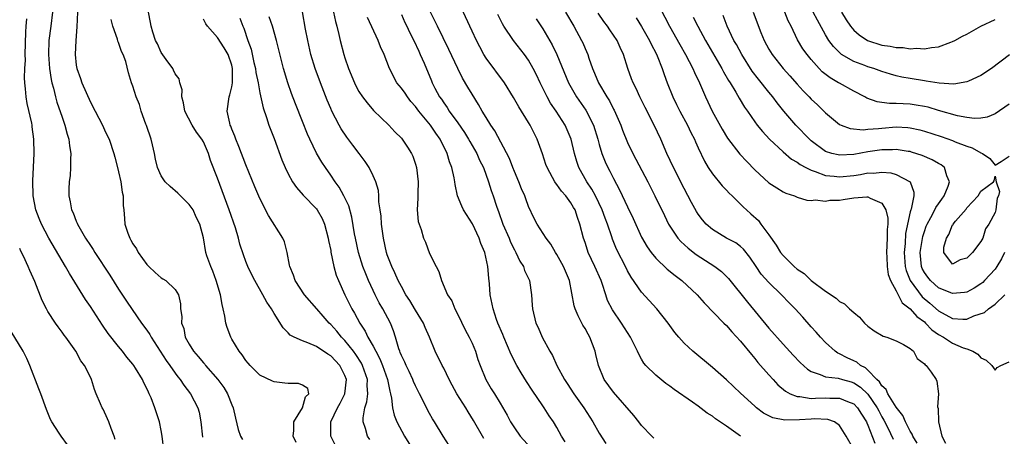
# Model space of a CAD drawing. Units: inches. Extents: x 2550000 to 2553000, y 1518000 to 1521000.
# Drawn here: x 2550447 to 2550586, y 1519413 to 1519472 of the extents above; entities that cross this region are included whole.
import ezdxf

# ---------------------------------------------------------------- set-up
doc = ezdxf.new("R2010")
doc.units = ezdxf.units.IN
doc.header["$MEASUREMENT"] = 0
doc.layers.add('LD25501518_2ft', color=83, linetype='Continuous')

msp = doc.modelspace()

# ---------------------------------------------------------------- linework, layer by layer
at = {"layer": 'LD25501518_2ft'}
for points, elevation in [([(2550548.97, 1519412.97), (2550547, 1519414.39), (2550545.46, 1519415.46), (2550545, 1519415.81), (2550544.26, 1519416.26), (2550543, 1519417.23), (2550542.19, 1519417.81), (2550539.59, 1519419.59), (2550539, 1519420.05), (2550538.43, 1519420.43), (2550537, 1519421.61), (2550535.61, 1519423), (2550535.33, 1519423.33), (2550535, 1519423.9), (2550534.58, 1519424.58), (2550534.42, 1519425), (2550533.42, 1519427), (2550532.13, 1519429), (2550530.87, 1519430.87), (2550530.19, 1519432.19), (2550529.91, 1519433), (2550529.4, 1519434.6), (2550529.25, 1519435), (2550528.39, 1519437), (2550527.45, 1519439), (2550527.33, 1519439.33), (2550527, 1519440.38), (2550526.78, 1519441), (2550526.27, 1519443), (2550525.92, 1519443.92), (2550525.58, 1519445), (2550525.36, 1519445.36), (2550525, 1519446.03), (2550524.29, 1519447), (2550523.65, 1519447.65), (2550523, 1519448.61), (2550522.82, 1519448.82), (2550522.7, 1519449), (2550522.39, 1519449.61), (2550521.61, 1519451), (2550521.44, 1519451.44), (2550520.95, 1519452.95), (2550520.22, 1519455), (2550519.23, 1519457), (2550519, 1519457.39), (2550517.61, 1519459.61), (2550516.89, 1519460.89), (2550515.57, 1519463), (2550513, 1519466.48), (2550512.68, 1519467), (2550512.08, 1519468.08), (2550511.62, 1519469), (2550511, 1519470.29), (2550508.84, 1519475)], 8960), ([(2550537, 1519474.8), (2550538.95, 1519471), (2550540.39, 1519468.39), (2550541.2, 1519467), (2550542.25, 1519465), (2550542.46, 1519464.46), (2550543.18, 1519463), (2550544.04, 1519461), (2550544.97, 1519459), (2550546.41, 1519456.41), (2550547.16, 1519455.16), (2550548.91, 1519452.91), (2550549.87, 1519451.87), (2550551, 1519450.7), (2550553, 1519448.86), (2550554.11, 1519448.11), (2550555, 1519447.56), (2550555.38, 1519447.38), (2550556.61, 1519447), (2550557, 1519446.81), (2550558.38, 1519446.38), (2550559, 1519446.36), (2550559.55, 1519446.45), (2550561, 1519446.26), (2550561.62, 1519446.38), (2550563, 1519446.4), (2550563.51, 1519446.49), (2550565, 1519446.71), (2550566.87, 1519446.87), (2550567, 1519446.86), (2550567.35, 1519446.65), (2550569, 1519445.95), (2550569.55, 1519445), (2550569.84, 1519443.84), (2550569.83, 1519443), (2550569.75, 1519442.25), (2550569.75, 1519441), (2550569.64, 1519439), (2550569.7, 1519438.3), (2550569.74, 1519437), (2550569.89, 1519435.89), (2550570.23, 1519435), (2550571, 1519433.58), (2550571.86, 1519431.86), (2550573, 1519430.99), (2550573.92, 1519429.92), (2550575, 1519429.15), (2550575.17, 1519429), (2550576.06, 1519428.06), (2550577, 1519427.4), (2550577.7, 1519427), (2550579, 1519426.16), (2550580.49, 1519425.51), (2550581, 1519425.34), (2550581.86, 1519425), (2550582.58, 1519424.58), (2550583, 1519424.06), (2550583.73, 1519423.73), (2550584.56, 1519423), (2550585, 1519422.31), (2550585.29, 1519422.71), (2550585.8, 1519423), (2550587, 1519423.51)], 8948), ([(2550451.62, 1519473), (2550451.4, 1519471), (2550451.14, 1519469), (2550451.06, 1519467), (2550451.21, 1519465), (2550451.44, 1519463.44), (2550451.55, 1519463), (2550451.77, 1519462.23), (2550452.06, 1519461), (2550452.27, 1519460.27), (2550453, 1519458.11), (2550453.4, 1519457), (2550453.74, 1519455.74), (2550453.96, 1519455), (2550454.06, 1519454.06), (2550454.23, 1519453), (2550454.18, 1519452.18), (2550454.2, 1519451), (2550454.14, 1519449.86), (2550454.01, 1519449), (2550453.97, 1519447.97), (2550453.96, 1519447), (2550454.16, 1519446.16), (2550454.35, 1519445), (2550454.57, 1519444.57), (2550455, 1519443.41), (2550455.14, 1519443.14), (2550455.18, 1519443), (2550456.33, 1519441), (2550457, 1519439.96), (2550457.39, 1519439.39), (2550457.62, 1519439), (2550459.75, 1519435.75), (2550461, 1519433.79), (2550462.11, 1519432.11), (2550462.91, 1519430.91), (2550464.25, 1519429), (2550465, 1519427.97), (2550465.39, 1519427.39), (2550465.59, 1519427), (2550467.72, 1519423.72), (2550468.24, 1519423), (2550469, 1519421.89), (2550469.38, 1519421.38), (2550469.72, 1519421), (2550470.21, 1519420.21), (2550471.16, 1519419), (2550472.2, 1519417), (2550472.37, 1519416.37), (2550472.63, 1519415), (2550472.85, 1519412.85)], 8984), ([(2550455.17, 1519473), (2550455.1, 1519470.9), (2550454.92, 1519469), (2550454.83, 1519467), (2550455, 1519465.48), (2550455.07, 1519465), (2550455.59, 1519463.59), (2550455.77, 1519463), (2550457, 1519460.25), (2550457.7, 1519459), (2550458.73, 1519457), (2550459, 1519456.35), (2550459.42, 1519455.42), (2550459.64, 1519455), (2550460.32, 1519453), (2550460.48, 1519452.48), (2550460.83, 1519451), (2550461, 1519450.39), (2550461.3, 1519449), (2550461.5, 1519447.5), (2550461.65, 1519447), (2550461.64, 1519445.64), (2550461.74, 1519445), (2550461.81, 1519443.81), (2550461.89, 1519443), (2550462.3, 1519441.7), (2550462.57, 1519441), (2550462.74, 1519440.74), (2550463, 1519440.22), (2550463.52, 1519439.52), (2550463.77, 1519439), (2550465, 1519437.27), (2550465.26, 1519437), (2550466.16, 1519436.16), (2550467, 1519435.41), (2550467.25, 1519435.25), (2550467.68, 1519435), (2550469, 1519433.76), (2550469.48, 1519433), (2550469.73, 1519431.73), (2550469.75, 1519431), (2550469.92, 1519429.92), (2550469.87, 1519429), (2550470.21, 1519428.21), (2550470.43, 1519427), (2550471, 1519425.99), (2550471.6, 1519425), (2550472.27, 1519424.27), (2550473, 1519423.37), (2550473.18, 1519423.18), (2550473.3, 1519423), (2550475.05, 1519421), (2550475.86, 1519419.86), (2550476.38, 1519419), (2550477, 1519417.43), (2550477.19, 1519417), (2550477.52, 1519415.52), (2550477.93, 1519413.93), (2550478.25, 1519413), (2550478.51, 1519412.51)], 8982), ([(2550491.69, 1519411.69), (2550491.04, 1519413), (2550491.02, 1519415), (2550491.98, 1519417), (2550492.35, 1519417.65), (2550493.02, 1519419), (2550493.22, 1519421), (2550493, 1519421.58), (2550492.28, 1519423), (2550491, 1519424.36), (2550490.58, 1519424.58), (2550489, 1519425.66), (2550487.79, 1519426.21), (2550487, 1519426.46), (2550485.83, 1519427), (2550485.29, 1519427.29), (2550485, 1519427.63), (2550484.3, 1519428.3), (2550483, 1519430.34), (2550482.63, 1519431), (2550481.95, 1519431.95), (2550481.42, 1519433), (2550480.27, 1519435), (2550479.84, 1519435.84), (2550479.28, 1519437), (2550479, 1519437.71), (2550478.66, 1519438.66), (2550478.17, 1519440.17), (2550477.98, 1519441), (2550477.52, 1519442.48), (2550476.64, 1519445), (2550475, 1519449.52), (2550474.02, 1519452.02), (2550473.72, 1519453), (2550473, 1519454.63), (2550472.78, 1519455), (2550472.03, 1519456.03), (2550471.39, 1519457), (2550470.35, 1519459), (2550470.17, 1519460.17), (2550469.93, 1519461), (2550469.98, 1519461.98), (2550469.68, 1519463), (2550469.56, 1519463.56), (2550469, 1519464.24), (2550468.78, 1519464.78), (2550468.66, 1519465), (2550467.71, 1519466.29), (2550467, 1519467.3), (2550466.49, 1519468.49), (2550466.23, 1519469), (2550465.83, 1519470.17), (2550465.6, 1519471), (2550465.52, 1519471.52), (2550465.22, 1519473)], 8978), ([(2550512.68, 1519412.68), (2550511.22, 1519415.22), (2550510.44, 1519416.44), (2550510.12, 1519417), (2550508.87, 1519419), (2550508.2, 1519420.2), (2550507.77, 1519421), (2550507, 1519422.6), (2550506.78, 1519423), (2550505.8, 1519425), (2550504.98, 1519427), (2550504.36, 1519428.36), (2550504.12, 1519429), (2550503, 1519430.81), (2550502.19, 1519432.19), (2550501.64, 1519433), (2550501, 1519434.16), (2550500.56, 1519435), (2550500.09, 1519436.09), (2550499.63, 1519437), (2550499, 1519438.63), (2550498.88, 1519439), (2550498.47, 1519441), (2550498.21, 1519443), (2550498.12, 1519444.12), (2550498, 1519445), (2550497.83, 1519446.17), (2550497.81, 1519447), (2550497.75, 1519447.75), (2550497.39, 1519449), (2550497, 1519449.85), (2550496.43, 1519451), (2550495.86, 1519451.86), (2550495.03, 1519453), (2550494.15, 1519454.15), (2550493.29, 1519455.29), (2550492.48, 1519456.48), (2550492.19, 1519457), (2550491.17, 1519459), (2550491, 1519459.37), (2550490.52, 1519460.52), (2550489.54, 1519463), (2550488.81, 1519465), (2550488.21, 1519467), (2550487.75, 1519469), (2550487.42, 1519470.58), (2550487, 1519473.04)], 8970), ([(2550491.42, 1519473), (2550491.67, 1519471.67), (2550491.86, 1519471), (2550492.16, 1519469.84), (2550492.33, 1519469), (2550492.85, 1519467), (2550493, 1519466.51), (2550493.51, 1519465), (2550494.36, 1519463), (2550494.57, 1519462.57), (2550495, 1519461.77), (2550495.51, 1519461), (2550496.14, 1519460.14), (2550497.08, 1519459.08), (2550499.22, 1519457), (2550500.07, 1519456.07), (2550501, 1519455.16), (2550501.13, 1519455), (2550501.87, 1519453.87), (2550502.42, 1519453), (2550502.61, 1519452.61), (2550503, 1519451.5), (2550503.15, 1519451), (2550503.4, 1519449), (2550503.31, 1519447.31), (2550503.31, 1519447), (2550503.34, 1519446.66), (2550503.23, 1519445), (2550503.38, 1519443.38), (2550503.78, 1519442.22), (2550504.15, 1519441), (2550504.42, 1519440.42), (2550505, 1519438.82), (2550505.91, 1519437), (2550506.31, 1519436.31), (2550506.68, 1519435), (2550507.55, 1519433), (2550508.12, 1519432.12), (2550508.57, 1519431), (2550509, 1519430.2), (2550510.05, 1519428.05), (2550510.6, 1519427), (2550511, 1519426.14), (2550511.47, 1519425), (2550511.84, 1519423.84), (2550512.13, 1519423), (2550512.93, 1519421), (2550513.71, 1519419.71), (2550514.17, 1519419), (2550515, 1519417.64), (2550515.96, 1519415.96), (2550516.44, 1519415), (2550517, 1519414.15), (2550517.79, 1519413), (2550519.34, 1519411.34)], 8968), ([(2550536.71, 1519412.71), (2550536.44, 1519413), (2550535, 1519414.5), (2550534.62, 1519415), (2550533.9, 1519415.9), (2550531, 1519419.23), (2550529.71, 1519421), (2550528.87, 1519423), (2550528.53, 1519424.53), (2550528.41, 1519425), (2550527.68, 1519427), (2550527.43, 1519427.43), (2550527, 1519428.21), (2550526.7, 1519428.7), (2550526.55, 1519429), (2550526, 1519430), (2550525.57, 1519431), (2550525.45, 1519431.44), (2550524.78, 1519435), (2550523.94, 1519437), (2550523, 1519438.69), (2550522.8, 1519439), (2550522.14, 1519440.14), (2550521.48, 1519441), (2550520.22, 1519443), (2550519.81, 1519443.81), (2550519, 1519445.5), (2550518.59, 1519446.59), (2550518.45, 1519447), (2550518.01, 1519448.01), (2550517.61, 1519449), (2550517, 1519450.43), (2550516.77, 1519451), (2550516.29, 1519452.29), (2550514.21, 1519456.21), (2550513.67, 1519457), (2550513, 1519458.08), (2550512.45, 1519459), (2550511.93, 1519459.93), (2550511, 1519461.36), (2550510.39, 1519462.39), (2550509.66, 1519463.66), (2550509, 1519465), (2550507.72, 1519467.72), (2550506.11, 1519471), (2550505.76, 1519471.76), (2550505, 1519473.28)], 8962), ([(2550524.24, 1519473), (2550525.4, 1519471), (2550526.49, 1519469), (2550526.66, 1519468.66), (2550527, 1519467.83), (2550527.37, 1519467), (2550527.54, 1519466.46), (2550528.05, 1519465), (2550528.34, 1519464.34), (2550528.88, 1519463), (2550530.06, 1519461), (2550530.43, 1519460.43), (2550531, 1519459.27), (2550531.1, 1519459.1), (2550532.03, 1519457), (2550532.29, 1519456.29), (2550533, 1519454.55), (2550533.73, 1519453), (2550535.86, 1519449), (2550536.87, 1519447), (2550538.21, 1519444.21), (2550538.82, 1519443), (2550539, 1519442.69), (2550540.12, 1519441), (2550540.53, 1519440.53), (2550541.58, 1519439.58), (2550542.72, 1519438.72), (2550545.36, 1519437), (2550546.28, 1519436.28), (2550547.3, 1519435.3), (2550549.96, 1519431.96), (2550553, 1519428.29), (2550555, 1519426.02), (2550556.44, 1519424.44), (2550557.41, 1519423.41), (2550558.45, 1519422.45), (2550559, 1519422.12), (2550560.27, 1519421.73), (2550561, 1519421.38), (2550562.82, 1519421.18), (2550563.41, 1519421), (2550564.66, 1519420.66), (2550565, 1519420.56), (2550565.94, 1519419.94), (2550567, 1519418.93), (2550568.33, 1519417), (2550568.56, 1519416.56), (2550569, 1519415.75), (2550569.28, 1519415.28), (2550569.82, 1519414.18), (2550570.57, 1519412.57)], 8954), ([(2550573.98, 1519411.98), (2550573.39, 1519413), (2550573.29, 1519413.29), (2550573, 1519413.7), (2550572.34, 1519415), (2550571.93, 1519415.93), (2550571, 1519417.1), (2550569.85, 1519419), (2550569.59, 1519419.59), (2550569, 1519420.11), (2550568.66, 1519420.66), (2550568.29, 1519421), (2550567, 1519422.34), (2550566.65, 1519422.65), (2550565.96, 1519423), (2550565.45, 1519423.45), (2550565, 1519423.67), (2550564.08, 1519424.08), (2550563, 1519424.65), (2550562.75, 1519424.75), (2550562.38, 1519425), (2550561, 1519426.26), (2550560.29, 1519427), (2550559.71, 1519427.71), (2550559, 1519428.48), (2550557.82, 1519429.82), (2550556.73, 1519431), (2550555.87, 1519431.87), (2550554.77, 1519433), (2550553, 1519434.73), (2550551.93, 1519435.93), (2550551.19, 1519437), (2550550.32, 1519438.32), (2550549.43, 1519439.43), (2550549, 1519439.82), (2550548.33, 1519440.33), (2550547, 1519441.01), (2550545, 1519442.22), (2550544.12, 1519443), (2550543.6, 1519443.6), (2550543, 1519444.4), (2550542.76, 1519444.76), (2550542.05, 1519446.05), (2550541, 1519448.04), (2550539.51, 1519451), (2550538.57, 1519453), (2550537.7, 1519455), (2550536.78, 1519457), (2550535.5, 1519459.5), (2550534.74, 1519461), (2550534.2, 1519462.2), (2550533.78, 1519463), (2550533.57, 1519463.57), (2550533.02, 1519465), (2550532.42, 1519467), (2550531.97, 1519467.97), (2550531.55, 1519469), (2550530.51, 1519470.5), (2550530.19, 1519471), (2550529.67, 1519471.67), (2550528.84, 1519472.84)], 8952), ([(2550550.78, 1519473), (2550551.87, 1519470.13), (2550552.32, 1519469), (2550553, 1519467.76), (2550553.45, 1519467), (2550555.04, 1519465), (2550555.97, 1519463.97), (2550557, 1519462.78), (2550557.85, 1519461.85), (2550558.69, 1519461), (2550559, 1519460.66), (2550559.86, 1519459.86), (2550560.77, 1519459), (2550561, 1519458.76), (2550563, 1519457.11), (2550563.24, 1519457), (2550564.52, 1519456.52), (2550566.35, 1519456.35), (2550567, 1519456.42), (2550568.52, 1519456.52), (2550569, 1519456.59), (2550571, 1519456.75), (2550572.67, 1519456.67), (2550573, 1519456.63), (2550574.34, 1519456.34), (2550575, 1519456.16), (2550577.38, 1519455.38), (2550579, 1519454.81), (2550579.34, 1519454.66), (2550581, 1519454.02), (2550581.78, 1519453.78), (2550583, 1519453.08), (2550583.24, 1519453), (2550584.27, 1519452.27), (2550585, 1519451.33), (2550585.87, 1519451.87), (2550587, 1519452.61)], 8942), ([(2550587, 1519459.95), (2550585, 1519458.59), (2550583.87, 1519458.13), (2550583, 1519457.99), (2550582.07, 1519457.93), (2550581, 1519458.08), (2550579.68, 1519458.32), (2550577, 1519459.09), (2550575.53, 1519459.53), (2550575, 1519459.65), (2550573.85, 1519459.85), (2550573, 1519459.97), (2550572, 1519460), (2550571, 1519460.08), (2550570.06, 1519460.06), (2550569, 1519460.22), (2550568.3, 1519460.3), (2550566.84, 1519460.84), (2550566.57, 1519461), (2550565, 1519461.8), (2550563, 1519462.92), (2550562.87, 1519463), (2550561.68, 1519463.68), (2550560.55, 1519464.55), (2550560.12, 1519465), (2550559, 1519466.27), (2550558.4, 1519467), (2550557.82, 1519467.82), (2550557.07, 1519469.07), (2550556.13, 1519471), (2550555.74, 1519471.74), (2550555.24, 1519473)], 8940), ([(2550587.03, 1519466.97), (2550584.48, 1519465), (2550583, 1519464.04), (2550581.24, 1519463.24), (2550581, 1519463.12), (2550579.19, 1519462.81), (2550577.08, 1519462.92), (2550575.24, 1519463.24), (2550575, 1519463.26), (2550573, 1519463.58), (2550571.8, 1519463.8), (2550571, 1519463.99), (2550570.21, 1519464.21), (2550569, 1519464.58), (2550567.84, 1519465), (2550567, 1519465.26), (2550566.57, 1519465.43), (2550565, 1519466), (2550563.29, 1519467), (2550563.12, 1519467.12), (2550562.12, 1519468.12), (2550561.49, 1519469), (2550561, 1519469.8), (2550559.86, 1519471.86), (2550559.28, 1519473)], 8938), ([(2550563.26, 1519473), (2550563.92, 1519471.92), (2550564.56, 1519471), (2550565, 1519470.46), (2550565.77, 1519469.77), (2550566.96, 1519468.96), (2550569, 1519468.33), (2550570.18, 1519468.18), (2550571, 1519467.98), (2550571.98, 1519467.98), (2550573, 1519467.8), (2550573.88, 1519467.88), (2550575, 1519467.79), (2550575.99, 1519467.99), (2550577, 1519468.06), (2550578.74, 1519468.74), (2550579, 1519468.83), (2550579.29, 1519469), (2550580.4, 1519469.6), (2550581, 1519469.89), (2550582.99, 1519471), (2550585, 1519471.93)], 8936), ([(2550467.39, 1519411), (2550467.14, 1519413), (2550467, 1519413.78), (2550466.76, 1519415), (2550466.12, 1519417), (2550465.58, 1519418.42), (2550465.34, 1519419), (2550465.21, 1519419.21), (2550465, 1519419.75), (2550464.56, 1519420.56), (2550464.38, 1519421), (2550463.4, 1519422.6), (2550463.14, 1519423), (2550463, 1519423.18), (2550462.15, 1519424.15), (2550461.55, 1519425), (2550461, 1519425.67), (2550459.54, 1519427.54), (2550458.72, 1519428.72), (2550457, 1519431.33), (2550456.32, 1519432.32), (2550454.03, 1519436.03), (2550453.48, 1519437), (2550453, 1519437.79), (2550451.14, 1519441), (2550450.09, 1519443), (2550449.77, 1519443.77), (2550449.3, 1519445), (2550448.91, 1519447), (2550448.87, 1519449.13), (2550449.03, 1519453), (2550449, 1519455), (2550448.77, 1519456.77), (2550448.75, 1519457), (2550448.7, 1519457.3), (2550448.05, 1519460.05), (2550447.91, 1519461), (2550447.84, 1519462.16), (2550447.73, 1519463), (2550447.69, 1519463.69), (2550447.73, 1519465), (2550447.8, 1519466.2), (2550447.79, 1519467), (2550447.86, 1519470.14), (2550447.92, 1519471), (2550448.02, 1519472.02)], 8986), ([(2550486.11, 1519412.11), (2550485.71, 1519413), (2550485.8, 1519413.8), (2550485.78, 1519415), (2550487, 1519417), (2550487.44, 1519418.56), (2550487.93, 1519419), (2550487.76, 1519419.76), (2550487, 1519420.19), (2550486.44, 1519420.44), (2550485, 1519420.44), (2550484.51, 1519420.51), (2550483, 1519420.67), (2550482.76, 1519420.76), (2550481, 1519421.62), (2550479.61, 1519423), (2550479.32, 1519423.32), (2550479, 1519423.72), (2550478.49, 1519424.49), (2550478.06, 1519425), (2550477, 1519426.72), (2550476.85, 1519427), (2550476.35, 1519428.35), (2550476.18, 1519429), (2550476.04, 1519429.96), (2550475.79, 1519431), (2550475.63, 1519431.62), (2550475.41, 1519433), (2550474.82, 1519435), (2550474.34, 1519436.34), (2550474.04, 1519437), (2550473.5, 1519438.5), (2550473.34, 1519439), (2550473, 1519441.04), (2550472.5, 1519443), (2550471.99, 1519443.99), (2550471.54, 1519445), (2550471, 1519445.79), (2550469.74, 1519447), (2550469.38, 1519447.38), (2550468.3, 1519448.3), (2550467.56, 1519449), (2550467, 1519449.83), (2550466.5, 1519451), (2550466.2, 1519452.2), (2550466.07, 1519453), (2550465.81, 1519454.2), (2550465.6, 1519455), (2550464.95, 1519456.95), (2550464.87, 1519457.13), (2550464.21, 1519459), (2550463.94, 1519459.94), (2550463.49, 1519461), (2550463, 1519462.53), (2550462.83, 1519463), (2550462.4, 1519464.4), (2550462.01, 1519465.99), (2550461.65, 1519467), (2550461.42, 1519467.42), (2550461, 1519468.7), (2550460.9, 1519468.9), (2550460.85, 1519469.15), (2550460.17, 1519471), (2550459.94, 1519471.94)], 8980), ([(2550496.52, 1519412.52), (2550496.23, 1519413), (2550495.94, 1519414.06), (2550495.6, 1519415), (2550495.59, 1519415.59), (2550495.84, 1519417), (2550496.13, 1519417.87), (2550496.24, 1519419), (2550496.16, 1519420.16), (2550496.19, 1519421), (2550495.51, 1519423), (2550495.34, 1519423.34), (2550494.56, 1519424.56), (2550494.22, 1519425), (2550493, 1519426.51), (2550492.51, 1519427), (2550491.85, 1519427.85), (2550491, 1519428.8), (2550490.78, 1519429), (2550489.96, 1519429.96), (2550489.02, 1519431), (2550487.31, 1519433), (2550485.98, 1519435), (2550485.75, 1519435.75), (2550485.2, 1519437), (2550485.19, 1519437.19), (2550484.84, 1519439), (2550484.47, 1519440.47), (2550484.23, 1519441), (2550482.22, 1519444.22), (2550481, 1519446.61), (2550480.28, 1519448.28), (2550479, 1519451.39), (2550478, 1519454), (2550477.57, 1519455), (2550477.42, 1519455.42), (2550477, 1519456.45), (2550476.85, 1519456.85), (2550476.79, 1519457), (2550476.71, 1519457.29), (2550476.37, 1519459), (2550476.63, 1519461), (2550476.73, 1519461.27), (2550477, 1519462.41), (2550477.1, 1519463), (2550477.09, 1519463.09), (2550477.12, 1519465), (2550477, 1519465.51), (2550476.49, 1519467), (2550475.95, 1519467.95), (2550475, 1519469.41), (2550473.59, 1519471), (2550473.34, 1519471.34), (2550473, 1519471.99)], 8976), ([(2550478.13, 1519472.13), (2550478.59, 1519471), (2550478.73, 1519470.73), (2550479.3, 1519469), (2550479.73, 1519467.73), (2550480.15, 1519465.85), (2550480.36, 1519465), (2550480.43, 1519464.43), (2550480.74, 1519463), (2550481, 1519461.56), (2550481.44, 1519459.44), (2550481.94, 1519458.06), (2550482.26, 1519457), (2550483, 1519455.09), (2550484.1, 1519452.1), (2550484.56, 1519451), (2550485, 1519450.1), (2550485.6, 1519449), (2550486.16, 1519448.16), (2550487.09, 1519447.09), (2550489, 1519445.15), (2550489.11, 1519445), (2550489.8, 1519443.8), (2550490.14, 1519443), (2550490.66, 1519441), (2550490.69, 1519440.69), (2550491, 1519439.27), (2550491.04, 1519439.04), (2550491.47, 1519437), (2550491.77, 1519435.77), (2550492.09, 1519435), (2550493.02, 1519433), (2550494.01, 1519431), (2550494.39, 1519430.39), (2550495.11, 1519429), (2550495.87, 1519427.87), (2550496.27, 1519427), (2550497, 1519425.74), (2550497.37, 1519425), (2550497.95, 1519423.95), (2550498.33, 1519423), (2550499.04, 1519421), (2550499.35, 1519419.35), (2550499.47, 1519419), (2550499.62, 1519418.38), (2550499.76, 1519417), (2550499.98, 1519415.98), (2550500.38, 1519415), (2550501.44, 1519413), (2550502.69, 1519411)], 8974), ([(2550508.19, 1519411), (2550506.9, 1519413), (2550505.71, 1519415), (2550505.43, 1519415.43), (2550505, 1519416.19), (2550503.59, 1519419), (2550503, 1519420.11), (2550502.73, 1519420.73), (2550502.63, 1519421), (2550502.12, 1519422.12), (2550501.66, 1519423), (2550501.47, 1519423.48), (2550501, 1519424.42), (2550500.85, 1519424.85), (2550500.77, 1519425), (2550500.64, 1519425.36), (2550500.17, 1519427), (2550499.89, 1519427.89), (2550499.45, 1519429), (2550498.4, 1519431), (2550497.88, 1519431.88), (2550497.29, 1519433), (2550497, 1519433.59), (2550496.35, 1519435), (2550495.96, 1519435.96), (2550495.57, 1519437), (2550494.94, 1519439), (2550494.49, 1519441), (2550494.37, 1519441.63), (2550493.99, 1519443.99), (2550493.56, 1519445.56), (2550492.87, 1519447), (2550492.21, 1519448.21), (2550491.63, 1519449), (2550491, 1519449.94), (2550490.26, 1519451), (2550489.76, 1519451.76), (2550489, 1519453.05), (2550488.05, 1519455), (2550487.72, 1519455.72), (2550487, 1519457.51), (2550486.02, 1519460.02), (2550485.47, 1519461.47), (2550484.93, 1519463), (2550484.34, 1519465), (2550483.34, 1519469), (2550482.75, 1519471), (2550482.31, 1519472.31)], 8972), ([(2550524.2, 1519412.2), (2550523.68, 1519413), (2550523, 1519414.24), (2550522.53, 1519415), (2550521.89, 1519415.89), (2550521.2, 1519417), (2550521, 1519417.28), (2550519.51, 1519419.51), (2550518.72, 1519420.72), (2550517.96, 1519421.96), (2550517.36, 1519423), (2550516.54, 1519424.54), (2550515.49, 1519427), (2550515.36, 1519427.36), (2550514.67, 1519429), (2550514.48, 1519429.52), (2550513.99, 1519431), (2550513.58, 1519433), (2550513.47, 1519434.53), (2550513.37, 1519435.37), (2550513.25, 1519437), (2550512.79, 1519439), (2550512.26, 1519440.26), (2550512.01, 1519441), (2550511.06, 1519443.06), (2550509.81, 1519445), (2550509.54, 1519445.54), (2550508.93, 1519447), (2550508.59, 1519448.59), (2550508.55, 1519449), (2550508.47, 1519449.53), (2550508.16, 1519451), (2550507.83, 1519451.83), (2550507.49, 1519453), (2550506.49, 1519455), (2550505.87, 1519455.87), (2550505.12, 1519457), (2550503.47, 1519459), (2550503, 1519459.63), (2550502.36, 1519460.36), (2550501.85, 1519461), (2550501.52, 1519461.52), (2550501, 1519462.25), (2550500.38, 1519463), (2550499.32, 1519465), (2550498.56, 1519467), (2550498.07, 1519468.07), (2550497.72, 1519469), (2550496.21, 1519472.21)], 8966), ([(2550501, 1519472.64), (2550501.51, 1519471.51), (2550501.77, 1519471), (2550502.15, 1519470.15), (2550502.75, 1519469), (2550503.46, 1519467.46), (2550503.68, 1519467), (2550504.21, 1519465.79), (2550505.25, 1519463.25), (2550505.37, 1519463), (2550505.75, 1519462.25), (2550506.41, 1519461), (2550506.66, 1519460.66), (2550507, 1519460.14), (2550507.48, 1519459.48), (2550507.78, 1519459), (2550509, 1519457.32), (2550509.94, 1519455.94), (2550510.51, 1519455), (2550510.68, 1519454.68), (2550511.66, 1519453), (2550512.06, 1519452.06), (2550512.6, 1519451), (2550513.34, 1519449), (2550513.73, 1519447.73), (2550514, 1519447), (2550514.48, 1519445.52), (2550514.66, 1519445), (2550514.76, 1519444.76), (2550515.37, 1519443), (2550516.24, 1519441), (2550516.46, 1519440.46), (2550517, 1519439.37), (2550517.21, 1519439), (2550517.75, 1519437.75), (2550518.26, 1519437), (2550518.43, 1519436.43), (2550519.12, 1519435), (2550519.41, 1519433), (2550519.52, 1519431.52), (2550519.54, 1519431), (2550520.04, 1519429), (2550520.35, 1519428.35), (2550520.92, 1519427), (2550522.01, 1519425), (2550522.4, 1519424.4), (2550522.99, 1519423), (2550524.07, 1519421), (2550524.46, 1519420.46), (2550525.39, 1519419), (2550526.81, 1519417), (2550528.08, 1519415), (2550529, 1519413.41), (2550529.94, 1519411.94)], 8964), ([(2550565, 1519411.12), (2550563.95, 1519413), (2550563, 1519414.52), (2550562.27, 1519415), (2550561.34, 1519415.34), (2550559.43, 1519415.43), (2550559, 1519415.39), (2550557.31, 1519415.31), (2550555.28, 1519415.28), (2550553.57, 1519415.57), (2550552.23, 1519416.23), (2550551.25, 1519417), (2550551, 1519417.22), (2550549, 1519419.1), (2550548, 1519420), (2550547, 1519420.96), (2550545, 1519422.7), (2550542.25, 1519425), (2550541, 1519426.16), (2550540.24, 1519427), (2550539.67, 1519427.67), (2550538.74, 1519429), (2550537.16, 1519431), (2550535, 1519433.35), (2550533.51, 1519435.5), (2550533, 1519436.39), (2550532.79, 1519436.79), (2550531.46, 1519439.46), (2550530.89, 1519440.89), (2550530.78, 1519441.22), (2550530.16, 1519443), (2550529.82, 1519443.83), (2550529.4, 1519445), (2550528.45, 1519447), (2550527.95, 1519447.95), (2550527.26, 1519449), (2550526.13, 1519451), (2550525.84, 1519451.84), (2550525.48, 1519453), (2550525.02, 1519455), (2550524.18, 1519457), (2550522.92, 1519459), (2550522.12, 1519460.12), (2550521.63, 1519461), (2550520.62, 1519463), (2550520.11, 1519464.11), (2550519.67, 1519465), (2550519, 1519466.18), (2550518.41, 1519467), (2550516.86, 1519469), (2550515.51, 1519471), (2550515.32, 1519471.32), (2550514.65, 1519472.65)], 8958), ([(2550520.06, 1519472.06), (2550521, 1519470.64), (2550522.34, 1519468.35), (2550523.01, 1519467), (2550524.65, 1519463), (2550525.8, 1519461), (2550527.1, 1519459.1), (2550528.2, 1519457), (2550528.81, 1519455), (2550529, 1519454.26), (2550529.36, 1519453), (2550529.82, 1519451.82), (2550530.2, 1519451), (2550530.49, 1519450.49), (2550531, 1519449.45), (2550531.87, 1519447.87), (2550533, 1519445.44), (2550533.79, 1519443.79), (2550535, 1519441.14), (2550535.78, 1519439.78), (2550536.33, 1519439), (2550537, 1519438.18), (2550538.62, 1519436.62), (2550539.72, 1519435.72), (2550540.7, 1519435), (2550542.85, 1519433), (2550543.85, 1519431.85), (2550546.64, 1519429), (2550547, 1519428.66), (2550547.76, 1519427.76), (2550549, 1519426.45), (2550550.53, 1519424.53), (2550551, 1519423.99), (2550551.44, 1519423.44), (2550553, 1519421.66), (2550553.6, 1519421), (2550554.28, 1519420.28), (2550555.35, 1519419.35), (2550556.01, 1519419), (2550557, 1519418.6), (2550557.4, 1519418.6), (2550559, 1519418.34), (2550559.61, 1519418.39), (2550561, 1519418.41), (2550561.62, 1519418.38), (2550563, 1519418.39), (2550564.1, 1519417.9), (2550565, 1519417.56), (2550565.53, 1519417), (2550566.09, 1519416.09), (2550566.8, 1519415), (2550566.86, 1519414.86), (2550567, 1519414.57), (2550568.01, 1519412.01)], 8956), ([(2550534.2, 1519472.2), (2550535, 1519470.95), (2550536.1, 1519469), (2550536.37, 1519468.37), (2550537, 1519467.21), (2550537.19, 1519466.81), (2550537.91, 1519465), (2550538.18, 1519464.18), (2550538.61, 1519463), (2550539.4, 1519461), (2550539.94, 1519459.94), (2550540.39, 1519459), (2550541.49, 1519457), (2550541.97, 1519455.97), (2550542.48, 1519455), (2550542.63, 1519454.63), (2550543, 1519453.79), (2550543.9, 1519451.9), (2550544.43, 1519451), (2550545, 1519450.1), (2550546.4, 1519448.4), (2550547, 1519447.79), (2550547.38, 1519447.38), (2550547.79, 1519447), (2550549, 1519445.84), (2550549.41, 1519445.41), (2550549.83, 1519445), (2550550.46, 1519444.46), (2550551.51, 1519443.51), (2550551.87, 1519443), (2550553, 1519441.5), (2550554.02, 1519440.02), (2550554.64, 1519439), (2550555, 1519438.55), (2550556.59, 1519437), (2550557, 1519436.64), (2550558, 1519436), (2550559, 1519435.02), (2550561, 1519433.51), (2550562.5, 1519432.5), (2550563, 1519432.03), (2550563.71, 1519431.71), (2550564.42, 1519431), (2550565, 1519430.47), (2550565.83, 1519429.83), (2550566.52, 1519429), (2550567, 1519428.54), (2550567.88, 1519427.88), (2550569.15, 1519427.15), (2550569.71, 1519427), (2550571, 1519426.5), (2550572.04, 1519425.96), (2550573, 1519425.4), (2550573.45, 1519425), (2550573.97, 1519423.97), (2550575, 1519423.25), (2550575.1, 1519423.1), (2550575.26, 1519423), (2550575.97, 1519422.03), (2550576.66, 1519421), (2550576.77, 1519420.77), (2550576.99, 1519419), (2550576.86, 1519417.14), (2550576.93, 1519416.93), (2550576.98, 1519415), (2550577.45, 1519413), (2550578.01, 1519412.01)], 8950), ([(2550542.3, 1519472.3), (2550542.94, 1519471), (2550544.02, 1519469), (2550546.33, 1519465), (2550546.56, 1519464.56), (2550547.3, 1519463.31), (2550547.51, 1519463), (2550548.32, 1519461.68), (2550548.81, 1519460.81), (2550549.56, 1519459.56), (2550549.97, 1519459), (2550551, 1519457.48), (2550551.35, 1519457), (2550552.09, 1519456.09), (2550553.09, 1519455), (2550555, 1519453.22), (2550556.2, 1519452.2), (2550557, 1519451.77), (2550557.43, 1519451.43), (2550558.22, 1519451), (2550559, 1519450.61), (2550559.56, 1519450.44), (2550561, 1519449.87), (2550562.23, 1519449.77), (2550563, 1519449.67), (2550565, 1519449.89), (2550565.97, 1519450.03), (2550567, 1519450.23), (2550567.78, 1519450.22), (2550569, 1519450.36), (2550570.26, 1519450.26), (2550571, 1519450.03), (2550572.98, 1519448.98), (2550573.53, 1519447.53), (2550573.52, 1519447), (2550573.13, 1519445.13), (2550573.07, 1519445), (2550573, 1519444.72), (2550572.35, 1519441.65), (2550572.26, 1519440.26), (2550572.12, 1519439), (2550572.28, 1519437), (2550572.42, 1519436.42), (2550573, 1519435), (2550574.71, 1519432.71), (2550575.79, 1519431.79), (2550577, 1519430.74), (2550579, 1519429.66), (2550580.45, 1519429.55), (2550581, 1519429.57), (2550582.02, 1519430.02), (2550583.51, 1519430.49), (2550584.07, 1519431), (2550585, 1519431.65), (2550586.4, 1519433)], 8946), ([(2550586.34, 1519439), (2550585.9, 1519438.1), (2550585.27, 1519437), (2550585, 1519436.61), (2550583.52, 1519435), (2550583.26, 1519434.74), (2550583, 1519434.54), (2550582.06, 1519433.94), (2550581, 1519433.36), (2550580.7, 1519433.3), (2550579, 1519433.17), (2550578.73, 1519433.27), (2550577, 1519433.99), (2550575.85, 1519435), (2550575.47, 1519435.47), (2550575, 1519436.16), (2550574.71, 1519436.71), (2550574.6, 1519437), (2550574.41, 1519439), (2550574.76, 1519441.24), (2550575, 1519441.97), (2550575.27, 1519442.73), (2550575.39, 1519443), (2550575.91, 1519443.91), (2550576.48, 1519445), (2550576.64, 1519445.36), (2550577, 1519445.87), (2550577.45, 1519446.55), (2550577.78, 1519447), (2550578.38, 1519448.38), (2550578.57, 1519449), (2550578.18, 1519449.82), (2550577.87, 1519451), (2550577.38, 1519451.39), (2550577, 1519451.57), (2550576.11, 1519452.11), (2550574.7, 1519452.7), (2550573.19, 1519453.2), (2550573, 1519453.25), (2550572.72, 1519453.28), (2550571, 1519453.57), (2550570.47, 1519453.53), (2550569, 1519453.52), (2550567, 1519453.22), (2550565, 1519452.87), (2550563, 1519452.74), (2550562.78, 1519452.78), (2550561.9, 1519453), (2550561, 1519453.29), (2550559, 1519454.78), (2550558.75, 1519455), (2550556.81, 1519457), (2550555.13, 1519459), (2550554.17, 1519460.17), (2550553.55, 1519461), (2550553, 1519461.66), (2550551.51, 1519463.51), (2550550.65, 1519464.65), (2550549.16, 1519467), (2550548.4, 1519468.4), (2550548.06, 1519469), (2550547.12, 1519471), (2550546.51, 1519472.51)], 8944), ([(2550460.51, 1519412.51), (2550460.35, 1519413), (2550459.94, 1519414.06), (2550459.61, 1519415), (2550459.43, 1519415.43), (2550458.79, 1519416.79), (2550458.67, 1519417), (2550458.44, 1519417.56), (2550457.81, 1519419), (2550457.58, 1519419.58), (2550457.16, 1519421), (2550457, 1519421.35), (2550456.17, 1519423), (2550455.67, 1519423.67), (2550454.92, 1519425), (2550453.52, 1519427), (2550453.29, 1519427.29), (2550453, 1519427.72), (2550452.45, 1519428.45), (2550452.07, 1519429), (2550451, 1519430.62), (2550450.78, 1519431), (2550450.18, 1519432.18), (2550449.13, 1519434.87), (2550448.42, 1519436.42), (2550448.21, 1519437), (2550447.55, 1519438.45), (2550447.17, 1519439.17), (2550447, 1519439.57)], 8988), ([(2550453.76, 1519411.76), (2550452.85, 1519413), (2550452.6, 1519413.4), (2550451.53, 1519415), (2550451.35, 1519415.35), (2550450.78, 1519416.78), (2550449.97, 1519419), (2550449.69, 1519419.69), (2550448.44, 1519423), (2550448, 1519424), (2550447.51, 1519425), (2550445.8, 1519427.8)], 8990)]:
    msp.add_lwpolyline(points, dxfattribs=dict(at, elevation=elevation))
at = {"layer": 'LD25501518_2ft', "elevation": 8942}
msp.add_lwpolyline([(2550585.13, 1519445), (2550585, 1519444.64), (2550584.13, 1519443), (2550583.67, 1519442.33), (2550583.25, 1519441), (2550583, 1519440.54), (2550581.83, 1519439), (2550581, 1519438.16), (2550580.05, 1519437.95), (2550579, 1519437.33), (2550577.73, 1519439), (2550577.75, 1519439.75), (2550578.12, 1519441), (2550578.48, 1519441.52), (2550579, 1519442.88), (2550579.09, 1519442.91), (2550579.09, 1519443), (2550579.42, 1519443.42), (2550580.89, 1519445.11), (2550581, 1519445.29), (2550582.59, 1519447), (2550583, 1519447.65), (2550584.79, 1519449), (2550584.86, 1519449.14), (2550585, 1519449.8), (2550585.16, 1519449), (2550585.62, 1519447.62), (2550585.49, 1519447), (2550585.32, 1519446.68)], close=True, dxfattribs=at)

doc.saveas('drawing.dxf')
